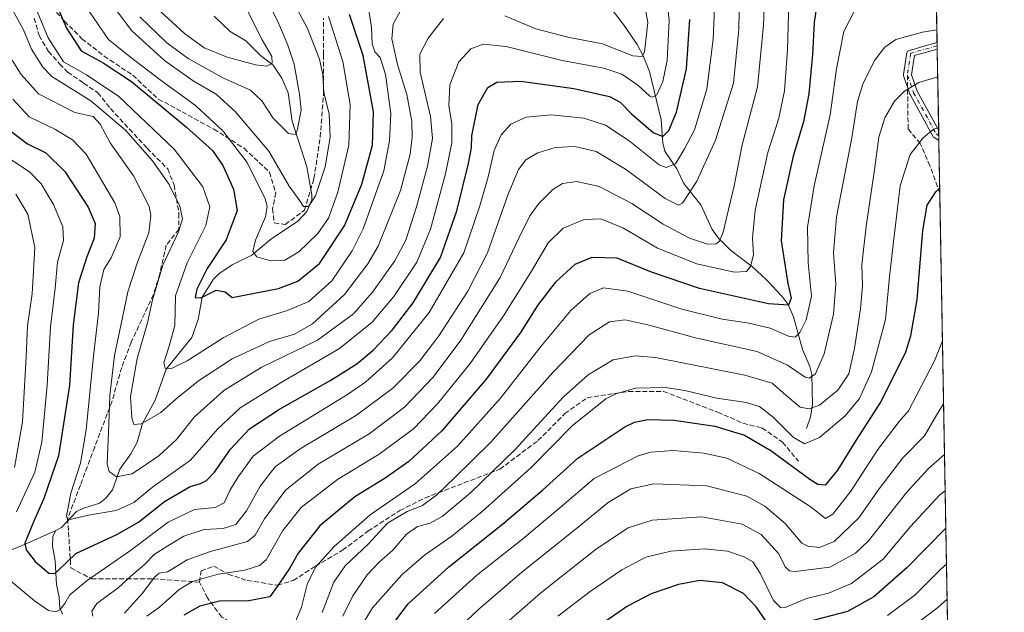
# Model space of a CAD drawing. Units: metres. Extents: x 620524 to 623961, y 4761880 to 4764255.
# Drawn here: x 623633 to 623961, y 4762988 to 4763185 of the extents above; entities that cross this region are included whole.
import ezdxf

# ---------------------------------------------------------------- set-up
doc = ezdxf.new("R2010")
doc.units = ezdxf.units.M
doc.header["$MEASUREMENT"] = 0
doc.linetypes.add('DGN Style 3', pattern=[2.307223458686699, 1.648016756204785, -0.6592067024819142])
doc.linetypes.add('DGN Style 4', pattern=[2.6384748266838614, 1.318413404963828, -0.6592067024819142, 0.001648016756204785, -0.6592067024819142])
for name, color, linetype, lineweight in [('Arbolado forestal CxS', 92, 'Continuous', 0), ('Camino Cxs', 7, 'Continuous', 0), ('Camino eje', 30, 'DGN Style 4', 13), ('Comarca CxS', 21, 'Continuous', 0), ('Comunidad Autónoma CxS', 142, 'Continuous', 0), ('Corriente natural lineal', 142, 'Continuous', 13), ('Curva de nivel maestra', 30, 'Continuous', 30), ('Curva de nivel normal', 30, 'Continuous', 0), ('Espacio natural protegido CxS', 121, 'Continuous', 0), ('Municipio CxS', 4, 'Continuous', 0), ('Provincia CxS', 1, 'Continuous', 0), ('Senda', 7, 'DGN Style 3', 0), ('Senda no paivmentada conexión', 7, 'DGN Style 3', 0)]:
    doc.layers.add(name, color=color, linetype=linetype, lineweight=lineweight)

# ---------------------------------------------------------------- blocks, each defined once
blk = doc.blocks.new('*U8')
at = {"layer": 'Arbolado forestal CxS', "color": 92, "linetype": 'Continuous', "lineweight": 0}
blk.add_polyline3d([(623930.8311000001, 4763599.5405, 764.2896000000038), (623945.0986000003, 4762811.5747, 1071.758600000001), (623939.0307, 4762812.042099999, 1070.557100000005), (623919.9665000001, 4762812.373299999, 1067.113500000007), (623922.7472999999, 4762797.166300001, 1074.369200000001), (623921.6971000005, 4762783.168299999, 1080.056899999996), (623925.1319000004, 4762766.701099999, 1087.821100000001), (623905.0586000001, 4762750.4935, 1090.884099999996), (623878.4622999999, 4762744.985900001, 1087.195900000006), (623862.8249000004, 4762729.485099999, 1090.202699999994), (623839.5846999995, 4762712.592499999, 1092.255799999999), (623816.8004999999, 4762707.1457, 1087.780799999993), (623786.3743000003, 4762702.847300001, 1079.958499999993)], dxfattribs=at)

msp = doc.modelspace()

# ---------------------------------------------------------------- linework, layer by layer
at = {"layer": 'Arbolado forestal CxS', "color": 92, "linetype": 'Continuous', "lineweight": 0, "extrusion": (-0.007515992589776435, 0.4150942859555566, 0.9097473515336206), "elevation": 1973329.617789464, "flags": 128}
msp.add_lwpolyline([(-710067.5656674393, -4322121.247969485), (-710067.5656674393, -4321913.28593938)], dxfattribs=at)
at = {"layer": 'Arbolado forestal CxS', "color": 92, "linetype": 'Continuous', "lineweight": 0, "extrusion": (-0.005118663474214566, 0.2833492401235647, 0.9590031321146122), "elevation": 1347346.457722763, "flags": 128}
msp.add_lwpolyline([(-709868.7733598672, -4556084.286633403), (-709868.7733598672, -4556083.103128248)], dxfattribs=at)
at = {"layer": 'Arbolado forestal CxS', "color": 92, "linetype": 'Continuous', "lineweight": 0, "extrusion": (-0.005094244976051201, 0.2819726640477681, 0.9594089145916503), "elevation": 1340805.198584182, "flags": 128}
msp.add_lwpolyline([(-709876.3389206511, -4558011.232767039), (-709876.3389206511, -4558010.049866663)], dxfattribs=at)
at = {"layer": 'Arbolado forestal CxS', "color": 92, "linetype": 'Continuous', "lineweight": 0, "extrusion": (-0.005019669942229187, 0.2772231007918438, 0.9607924621379096), "elevation": 1318230.022351424, "flags": 128}
msp.add_lwpolyline([(-710068.7847696946, -4564560.279026042), (-710068.7847696944, -4564532.160437731)], dxfattribs=at)
at = {"layer": 'Arbolado forestal CxS', "color": 92, "linetype": 'Continuous', "lineweight": 0, "extrusion": (-0.004192934861478384, 0.2314162525909256, 0.9728457931933614), "elevation": 1100572.428114943, "flags": 128}
msp.add_lwpolyline([(-710123.9539156419, -4621833.642089651), (-710123.9539156419, -4621831.809329922)], dxfattribs=at)
at = {"layer": 'Arbolado forestal CxS', "color": 92, "linetype": 'Continuous', "lineweight": 0, "extrusion": (-0.004608120229269168, 0.2546688370504409, 0.9670173466196605), "elevation": 1211063.336806819, "flags": 128}
msp.add_lwpolyline([(-710009.8445642577, -4594135.020659457), (-710009.8445642577, -4594133.425907923)], dxfattribs=at)
at = {"layer": 'Arbolado forestal CxS', "color": 92, "linetype": 'Continuous', "lineweight": 0, "extrusion": (-0.004235524257893136, 0.2339268603177474, 0.9722449713709719), "elevation": 1112503.713735944, "flags": 128}
msp.add_lwpolyline([(-710065.0890711879, -4618981.854953139), (-710065.0890711879, -4618963.776196265)], dxfattribs=at)
at = {"layer": 'Arbolado forestal CxS', "color": 92, "linetype": 'Continuous', "lineweight": 0, "extrusion": (-0.005157681696793308, 0.2848466977533053, 0.9585592089686228), "elevation": 1354453.020661576, "flags": 128}
msp.add_lwpolyline([(-710068.3099667231, -4553893.204677614), (-710068.3099667231, -4553713.213838791)], dxfattribs=at)
at = {"layer": 'Camino Cxs', "color": 7, "linetype": 'Continuous', "lineweight": 0, "extrusion": (0.01669346766046082, -0.92179622550248, 0.3873151775839028), "elevation": -4379892.708798551, "flags": 128}
msp.add_lwpolyline([(710081.8333294957, 1841055.096609007), (710081.8333294957, 1841049.236079247)], dxfattribs=at)
at = {"layer": 'Camino Cxs', "color": 7, "linetype": 'Continuous', "lineweight": 0, "extrusion": (0.005385391936445663, -0.2974131889564815, 0.9547336762618293), "elevation": -1412354.252360488, "flags": 128}
msp.add_lwpolyline([(710071.0317401964, 4536291.053772188), (710071.0317401963, 4536287.570973716)], dxfattribs=at)
at = {"layer": 'Camino Cxs', "color": 7, "linetype": 'Continuous', "lineweight": 0}
msp.add_polyline3d([(623939.0027000001, 4763148.238700001, 951.7823999999965), (623939.0629000004, 4763144.914100001, 950.7464000000037), (623937.5433, 4763145.8455, 951.4137999999948), (623937.3618999999, 4763145.979699999, 951.7433000000019), (623937.2065000003, 4763146.1435, 952.0950000000012), (623937.0815000003, 4763146.331499999, 952.3945999999996), (623929.5263, 4763160.1831, 961.5868000000047), (623929.4445000002, 4763160.364700001, 961.5396000000038), (623927.3444999997, 4763166.2445, 953.8225999999995), (623927.2889, 4763166.454100001, 953.5219000000071), (623927.2686999999, 4763166.6699, 953.1784000000043), (623927.2849000003, 4763166.886299999, 952.792300000001), (623928.4486999996, 4763174.194300001, 949.2360999999946), (623928.4505000003, 4763174.2049, 949.2363000000041), (623928.5109000001, 4763174.4343, 949.2070999999996), (623928.6067000005, 4763174.639900001, 949.1189000000013), (623933.6843999998, 4763176.210700001, 947.0559000000068), (623938.4725000003, 4763177.52, 956.9820999999939), (623938.5136000002, 4763175.250499999, 951.5792999999976), (623930.9188999999, 4763173.173800001, 944.4217999999966), (623929.9049000005, 4763166.8057, 954.2885999999999), (623931.8574999999, 4763161.3387, 963.1330000000017)], close=True, dxfattribs=at)
for points in [[(623939.0629000004, 4763144.914100001, 950.7464000000037), (623937.5433, 4763145.8455, 951.4137999999948), (623937.3618999999, 4763145.979699999, 951.7433000000019), (623937.2065000003, 4763146.1435, 952.0950000000012), (623937.0815000003, 4763146.331499999, 952.3945999999996), (623929.5263, 4763160.1831, 961.5868000000047), (623929.4445000002, 4763160.364700001, 961.5396000000038), (623927.3444999997, 4763166.2445, 953.8225999999995), (623927.2889, 4763166.454100001, 953.5219000000071), (623927.2686999999, 4763166.6699, 953.1784000000043), (623927.2849000003, 4763166.886299999, 952.792300000001), (623928.4486999996, 4763174.194300001, 949.2360999999946), (623928.4505000003, 4763174.2049, 949.2363000000041), (623928.5109000001, 4763174.4343, 949.2070999999996), (623928.6067000005, 4763174.639900001, 949.1189000000013), (623933.6843999998, 4763176.210700001, 947.0559000000068), (623938.4725000003, 4763177.519900001, 956.9821999999986)], [(623938.5136000002, 4763175.250399999, 951.5791000000027), (623930.9188999999, 4763173.173800001, 944.4217999999966), (623929.9049000005, 4763166.8057, 954.2885999999999), (623931.8574999999, 4763161.3387, 963.1330000000017), (623939.0027000001, 4763148.238700001, 951.7823999999965)]]:
    msp.add_polyline3d(points, dxfattribs=at)
at = {"layer": 'Camino eje', "color": 30, "linetype": 'DGN Style 4', "lineweight": 13, "extrusion": (0.1047192343336502, 0.6575770444963849, 0.7460739323364499), "elevation": 3198197.854477101, "flags": 128}
msp.add_lwpolyline([(132931.3214344992, -3582035.093556611), (132931.3214344993, -3582025.174851318)], dxfattribs=at)
at = {"layer": 'Camino eje', "color": 30, "linetype": 'DGN Style 4', "lineweight": 13, "extrusion": (-0.6041091654023529, -0.1651877160065292, 0.7795929288785391), "elevation": -1163001.223557089, "flags": 128}
msp.add_lwpolyline([(-4429939.388665591, 1449211.71577662), (-4429939.388665592, 1449200.06583812)], dxfattribs=at)
at = {"layer": 'Camino eje', "color": 30, "linetype": 'DGN Style 4', "lineweight": 13}
msp.add_polyline3d([(623928.5686999997, 4763166.681700001, 953.609899999996), (623930.6675000006, 4763160.805500001, 962.3387999999978), (623938.2226999998, 4763146.9539, 951.2676999999967), (623939.0350000003, 4763146.456, 950.7072999999947)], dxfattribs=at)
at = {"layer": 'Comarca CxS', "color": 21, "linetype": 'Continuous', "lineweight": 0, "flags": 128}
msp.add_lwpolyline([(623918.9700009477, 4764254.609982325), (623960.8600009473, 4761941.099982349)], dxfattribs=at)
at = {"layer": 'Comunidad Autónoma CxS', "color": 142, "linetype": 'Continuous', "lineweight": 0, "flags": 128}
msp.add_lwpolyline([(623512.8649213093, 4761933.106430006), (620564.5600009211, 4761880.499982349), (620523.8200009227, 4764194.019982326), (620585.7470918898, 4764195.125135983), (623218.9381491016, 4764242.11718233), (623918.9700009477, 4764254.609982325), (623960.8600009473, 4761941.099982349), (623918.2230988817, 4761940.339214376)], close=True, dxfattribs=at)
at = {"layer": 'Corriente natural lineal', "color": 142, "linetype": 'Continuous', "lineweight": 13}
for points in [[(623895, 4763049, 941.7930000000052), (623896.3090000004, 4763052.860900001, 939.811400000006), (623896.9880999997, 4763056.9373, 937.7896000000038), (623896.7984999996, 4763066.906300001, 933.7819000000019), (623896.0893999999, 4763069.5595, 932.9361000000064), (623893.6956000002, 4763075.286599999, 930.7620000000024), (623890.7026000004, 4763086.2116, 926.0016000000032), (623888.8191999998, 4763090.262599999, 924.5145000000049), (623886.9216, 4763092.975500001, 923.3610999999946), (623881.7216999996, 4763098.371300001, 921.095300000001), (623876.9458, 4763102.8553, 918.5387000000047), (623869.6441000003, 4763108.3643, 915.5176000000066), (623865.7089999998, 4763112.3347, 913.5013000000035), (623863.5263, 4763115.205700001, 912.2780000000058), (623859.8147, 4763123.4498, 909.6290000000008), (623854.1430000003, 4763130.530400001, 905.9732999999978), (623851.7816000005, 4763135.438100001, 903.5310000000027), (623847.7789000003, 4763141.3226, 901.2602999999945), (623847.1525999998, 4763144.063200001, 900.303899999999), (623846.5661000004, 4763151.8203, 897.2534000000015), (623842.6656999999, 4763167.861600001, 891.1043999999965), (623840.6430000003, 4763172.852299999, 889.9079999999959), (623838.54, 4763176.810000001, 888.1668999999965), (623834.0336999996, 4763183.546399999, 885.1503999999987), (623826.8656000001, 4763192.956800001, 880.5001999999951)], [(623645, 4763015, 896.7050000000017), (623646.8472999996, 4763016.035499999, 895.9401999999973), (623651.8882999998, 4763021.3123, 894.4612999999954), (623653.9632000001, 4763022.3772, 893.7342000000064), (623659.5263999999, 4763024.116000001, 892.1330000000017), (623661.6191999996, 4763025.7468, 891.4118000000017), (623663.8569999998, 4763028.487500001, 890.5586999999941), (623666.2529999996, 4763035.4012, 888.8010999999971), (623669.9742000002, 4763040.4759, 887.3791999999958), (623672.0340999998, 4763044.4551, 886.127099999998), (623673.7959000003, 4763050.6699, 884.8794000000053), (623678.0504000002, 4763058.4505, 882.367499999993), (623681.7104000002, 4763068.705800001, 880.1475000000064), (623690.3071, 4763079.288899999, 876.971399999995), (623692.3871999999, 4763085.262, 875.5571000000054), (623693.7341, 4763092.723300001, 874.8307999999961), (623697.4670000002, 4763098.7169, 874.2985999999946), (623699.2714999998, 4763100.501599999, 874.0598000000028), (623703.7105, 4763103.4725, 872.499800000005), (623710.1880000001, 4763106.660599999, 870.6533999999956), (623716.5115999999, 4763111.9561, 868.9486999999936), (623725.6085000001, 4763117.982799999, 865.9762000000047), (623728.5746999999, 4763121.195400001, 865.3825000000071), (623730.2231000002, 4763125.1088, 864.6042000000016), (623730.2742999997, 4763126.808300001, 864.1977999999945), (623728.6105000004, 4763136.1228, 862.1135999999971), (623723.6468000002, 4763151.2696, 858.9424), (623722.3929000003, 4763160.765799999, 857.3248000000023), (623720.2755000005, 4763165.6505, 856.5696000000027), (623717.3524000002, 4763169.942700001, 855.2036999999982), (623713.1440000003, 4763173.2053, 853.9060000000027), (623708.2078999998, 4763178.0634, 852.493100000007), (623703.0425000006, 4763181.171800001, 851.6347999999998), (623697.7115000002, 4763186.329399999, 849.5696000000027)], [(623597.5772000002, 4762979.784600001, 917.6321999999927), (623605.0290999999, 4762988.971999999, 913.5467999999966), (623619.7401000002, 4763003.486400001, 906.4897000000057), (623625.7029999997, 4763006.911599999, 903.7687000000006), (623633.5571999997, 4763009.9309, 901.0485000000045), (623645, 4763015, 896.7050000000017)], [(623647.3307999996, 4762987.086200001, 903.7976999999955), (623646.2669000002, 4762989.018999999, 903.2560999999987), (623646.0710000005, 4762992.8057, 902.1860000000015), (623645.1804000001, 4762997.050100001, 900.5354999999981), (623644.7340000002, 4763004.8715, 897.9198999999935), (623643.7983999997, 4763009.807399999, 897.1536000000051), (623643.9960000003, 4763013.0943, 896.938500000004), (623645, 4763015, 896.7050000000017)]]:
    msp.add_polyline3d(points, dxfattribs=at)
at = {"layer": 'Curva de nivel maestra', "color": 30, "linetype": 'Continuous', "lineweight": 30, "flags": 128}
for points, elevation in [([(623643.6299999999, 4763193.790100001), (623648.54, 4763182.2501), (623653.3899999997, 4763174.780099999), (623660.7199999997, 4763170.7401), (623670.2000000002, 4763164.550100001), (623688.5300000003, 4763149.360099999), (623697.1699999999, 4763141.5101), (623700.5999999996, 4763136.600099999), (623704.1900000004, 4763128.6801), (623705.3099999996, 4763121.590100001), (623701.6699999999, 4763111.8301), (623695.3099999996, 4763102.2601), (623691.9500000002, 4763095.360099999), (623691.3600000005, 4763092.640100001), (623693.2100000001, 4763092.4801), (623698.3700000001, 4763095.0701), (623701.3399999999, 4763094.5001), (623703.7199999997, 4763092.620100001), (623719.0700000003, 4763095.5801), (623725.5199999996, 4763097.9901), (623732.7300000006, 4763103.970100001), (623741.0499999998, 4763116.460100001), (623746.8499999996, 4763130.3101), (623750.4600000001, 4763143.3201), (623750.7599999999, 4763154.380100001), (623747.3300000001, 4763173.220100001), (623742.7300000006, 4763186.9001)], 875), ([(623898.7699999996, 4763192.5001), (623897.5499999998, 4763184.140100001), (623897.0199999996, 4763173.5601), (623895.7400000002, 4763160.390100001), (623893.9500000002, 4763151.0701), (623890.5099999999, 4763139.6801), (623887.2800000003, 4763125.140100001), (623886.5199999996, 4763111.4901), (623888.8099999997, 4763097.210100001), (623889.8300000001, 4763092.340100001), (623888.9699999997, 4763090.0101), (623882.3399999999, 4763090.460100001), (623859.3200000003, 4763095.550100001), (623843.4000000004, 4763101.050100001), (623831.9500000002, 4763105.700099999), (623823.4600000001, 4763105.940099999), (623817.8499999996, 4763103.620100001), (623811.3200000003, 4763097.540100001), (623805.4299999997, 4763089.920100001), (623799.6699999999, 4763080.940099999), (623788.3300000001, 4763065.440099999), (623773.5199999996, 4763048.190099999), (623762.5599999996, 4763038.020099999), (623754.5999999996, 4763032.4101), (623744.5800000001, 4763026.210100001), (623732.8799999999, 4763016.5801), (623725.7199999997, 4763007.4801), (623722.7699999996, 4763002.3301), (623719.4699999997, 4762997.470100001), (623716.2800000003, 4762992.880100001), (623709.29, 4762991.5701), (623699.4900000002, 4762991.450099999), (623692.9699999997, 4762989.8101), (623687.6299999999, 4762986.7601)], 925), ([(623630.0199999996, 4763148.0001), (623635.5099999999, 4763143.720100001), (623641.5899999999, 4763140.790100001), (623647.9400000004, 4763134.610099999), (623655.7100000001, 4763122.720100001), (623658.0999999996, 4763117.2601), (623657.7400000002, 4763112.3301), (623655.2800000003, 4763106.140100001), (623652.5599999996, 4763097.470100001), (623650.75, 4763083.470100001), (623649.4600000001, 4763063.3301), (623645.8600000005, 4763039.880100001), (623640.9100000003, 4763025.6601), (623637.6299999999, 4763018.1501), (623634.5899999999, 4763010.8101), (623635.0999999996, 4763008.590100001), (623638.0599999996, 4763004.720100001), (623642.6600000003, 4763000.790100001), (623644.6699999999, 4763000.640100001), (623645.6100000005, 4763001.530099999), (623651.5999999996, 4763007.370100001), (623665.2400000002, 4763013.6801), (623672.4500000002, 4763017.8201), (623681.1699999999, 4763024.6801), (623689.75, 4763029.600099999), (623693.1200000001, 4763030.6801), (623695.1299999999, 4763031.640100001), (623697.8099999996, 4763034.460100001), (623703.1799999997, 4763042.030099999), (623709.4800000006, 4763048.8301), (623719.4600000001, 4763055.4101), (623736.5199999996, 4763065.040100001), (623745.2199999997, 4763070.460100001), (623750.7000000002, 4763075.0001), (623757.0099999999, 4763081.690099999), (623763.9900000002, 4763090.790100001), (623773.1200000001, 4763105.920100001), (623778.5700000003, 4763121.420100001), (623782.4199999999, 4763137.2601), (623783.3700000001, 4763142.420100001), (623783.5300000003, 4763146.470100001), (623785.6500000004, 4763156.9001), (623788.8499999996, 4763162.5101), (623791.7999999998, 4763164.300100001), (623799.7999999998, 4763164.600099999), (623817.4600000001, 4763162.1501), (623829.4000000004, 4763159.4901), (623832.9199999999, 4763157.6501), (623836.6399999997, 4763153.710100001), (623843.8600000005, 4763147.600099999), (623847.1299999999, 4763146.2501), (623849.1600000003, 4763148.220100001), (623851.6600000003, 4763154.350099999), (623855.0300000003, 4763168.800100001), (623856.0800000001, 4763185.190099999)], 900), ([(623755.2199999997, 4762981.190099999), (623762.3600000005, 4762990.590100001), (623775.8200000003, 4763002.920100001), (623793.7800000003, 4763017.130100001), (623807.0199999996, 4763028.4301), (623818.8499999996, 4763039.130100001), (623834.4600000001, 4763049.470100001), (623837.7100000001, 4763051.110099999), (623842.1299999999, 4763052.0101), (623850.7800000003, 4763051.690099999), (623858.4000000004, 4763050.630100001), (623864.5, 4763049.7301), (623874.3499999996, 4763046.800100001), (623883.0999999996, 4763041.6501), (623896.1299999999, 4763032.0701), (623898.7300000006, 4763030.380100001), (623901.3799999999, 4763030.1601), (623905.4600000001, 4763035.0701), (623911.5300000003, 4763045.0101), (623919.7699999996, 4763057.690099999), (623928.0199999996, 4763074.540100001), (623929.75, 4763079.880100001), (623931.8200000003, 4763091.9801), (623933.6799999997, 4763114.860099999), (623935.2199999997, 4763123.380100001), (623938.0800000001, 4763127.800100001), (623939.3510999996, 4763128.9988)], 950), ([(623941.4003, 4763015.824300001), (623928.4800000006, 4763002.700099999), (623917.4299999997, 4762992.860099999), (623908.6600000003, 4762988.040100001), (623895.0199999996, 4762984.420100001)], 975), ([(623881.6299999999, 4762984.620100001), (623878.2599999999, 4762989.620100001), (623874.0300000003, 4762993.9901), (623867.0499999998, 4762997.550100001), (623859.4600000001, 4762998.370100001), (623852.3499999996, 4762997.040100001), (623843.2000000002, 4762993.870100001), (623835.3700000001, 4762989.800100001), (623825.2199999997, 4762982.850099999)], 975)]:
    msp.add_lwpolyline(points, dxfattribs=dict(at, elevation=elevation))
at = {"layer": 'Curva de nivel normal', "color": 30, "linetype": 'Continuous', "lineweight": 0, "flags": 128}
for points, elevation in [([(623628.4699999997, 4762999.439999999), (623637.8200000003, 4762991.619999999), (623642.5199999996, 4762988.350000001), (623644.9299999997, 4762987.9), (623646.4199999999, 4762988.689999999), (623647.9100000003, 4762990.65), (623649.6100000005, 4762993.58), (623655.3899999997, 4762998.34), (623669.8399999999, 4763008.289999999), (623682.3899999997, 4763017.720000001), (623691.1200000001, 4763021.970000001), (623698.0700000003, 4763022.65), (623701.0700000003, 4763024.26), (623702.9600000001, 4763028.279999999), (623705.7300000006, 4763032.91), (623710.7000000002, 4763039.699999999), (623719.4400000004, 4763046.439999999), (623742.1299999999, 4763060.26), (623748.2400000002, 4763064.560000001), (623757.1299999999, 4763072.51), (623769.3300000001, 4763087.59), (623780.8200000003, 4763107.439999999), (623786.2199999997, 4763123.140000001), (623789, 4763132.800000001), (623790.9600000001, 4763141.550000001), (623793.2699999996, 4763146.789999999), (623796.5300000003, 4763150.279999999), (623801.6500000004, 4763152.609999999), (623809.9500000002, 4763153.449999999), (623820.8399999999, 4763152.369999999), (623828.04, 4763150.039999999), (623835.9000000004, 4763144.76), (623845.9000000004, 4763136.74), (623848.29, 4763135.850000001), (623851.3899999997, 4763137.140000001), (623854.3499999996, 4763142.140000001), (623857.6299999999, 4763148.470000001), (623861.8300000001, 4763161.939999999), (623863.8399999999, 4763178.619999999), (623864.9800000006, 4763204.77)], 905), ([(623667.7800000003, 4762987.439999999), (623673.7800000003, 4762994.15), (623677.9000000004, 4762999.58), (623679.3499999996, 4763000.83), (623682.1299999999, 4763001.210000001), (623688.7100000001, 4763005.230000001), (623696.4400000004, 4763008.01), (623708.79, 4763011.359999999), (623711.3099999996, 4763013.41), (623714.4800000006, 4763018.880000001), (623721.4400000004, 4763028.449999999), (623732.3600000005, 4763037.109999999), (623749.3600000005, 4763047.220000001), (623761.1299999999, 4763056.08), (623770.6399999997, 4763066.02), (623779.8499999996, 4763078.369999999), (623792.9800000006, 4763099.27), (623799.1299999999, 4763112.33), (623802.7999999998, 4763119.76), (623805.7999999998, 4763123.92), (623810.4800000006, 4763128.619999999), (623813.7000000002, 4763130.539999999), (623818.54, 4763131.210000001), (623825.9699999997, 4763129.57), (623836.8399999999, 4763123.859999999), (623847.2199999997, 4763116.970000001), (623856.0199999996, 4763112.32), (623862.04, 4763110.359999999), (623864.8399999999, 4763110.460000001), (623865.9699999997, 4763111.390000001), (623867.2400000002, 4763114.310000001), (623869.0199999996, 4763121.9), (623870.9400000004, 4763129.800000001), (623873.5999999996, 4763143.470000001), (623878.6600000003, 4763162.76), (623880.6699999999, 4763183.27), (623881.3200000003, 4763200.66)], 915), ([(623630.6399999997, 4763158.66), (623636.0899999999, 4763152.77), (623644.6500000004, 4763148.66), (623650.5599999996, 4763145.140000001), (623655.0899999999, 4763140.359999999), (623664.5899999999, 4763124.16), (623666.2400000002, 4763119.539999999), (623666.4199999999, 4763112.83), (623663.4100000003, 4763105.779999999), (623660.9600000001, 4763101.880000001), (623659.6399999997, 4763096.140000001), (623659.1299999999, 4763087.529999999), (623657.3799999999, 4763072.060000001), (623655.0999999996, 4763048.539999999), (623653.1799999997, 4763037.380000001), (623649.9199999999, 4763027.449999999), (623649.0599999996, 4763022.65), (623648.5199999996, 4763019.880000001), (623648.8700000001, 4763018.789999999), (623649.6900000004, 4763018.699999999), (623655.79, 4763020.140000001), (623665.0499999998, 4763021.66), (623670.9500000002, 4763024.34), (623677.1299999999, 4763029.460000001), (623689.7999999998, 4763038.449999999), (623698.7999999998, 4763048.720000001), (623706.2999999998, 4763055.850000001), (623719.9600000001, 4763064.34), (623739.4400000004, 4763075.640000001), (623750.2999999998, 4763084.369999999), (623757.5599999996, 4763092.9), (623765.1500000004, 4763104.390000001), (623769.7100000001, 4763115.34), (623774.75, 4763133.800000001), (623776.8399999999, 4763144.100000001), (623776.8499999996, 4763150.460000001), (623775.8099999996, 4763156.560000001), (623776.2199999997, 4763163.4), (623779.2199999997, 4763171.08), (623783.1299999999, 4763175.390000001), (623787.25, 4763176.99), (623794.9600000001, 4763176.16), (623813.5899999999, 4763171.58), (623827.4600000001, 4763168.92), (623833.4600000001, 4763166.980000001), (623838.7999999998, 4763163.26), (623842.7999999998, 4763159.699999999), (623843.7000000002, 4763159.32), (623845.1500000004, 4763160.130000001), (623847.0999999996, 4763164.52), (623848.5199999996, 4763171.51), (623849.2000000002, 4763184.880000001), (623847.75, 4763198.380000001)], 895), ([(623657.29, 4762986.51), (623656.9199999999, 4762988.140000001), (623658.6299999999, 4762990.730000001), (623665.6900000004, 4762995.869999999), (623669.7699999996, 4762999.550000001), (623674.4600000001, 4763003.619999999), (623677.6600000003, 4763007.01), (623682.2599999999, 4763009.850000001), (623687.5599999996, 4763013.09), (623694.4000000004, 4763015.369999999), (623700.7000000002, 4763015.699999999), (623704.9600000001, 4763017.029999999), (623708.4299999997, 4763021.5), (623713.0099999999, 4763029.810000001), (623718, 4763036.17), (623726.3600000005, 4763042.230000001), (623745.1399999997, 4763053.4), (623757.2300000006, 4763062.41), (623766.1799999997, 4763071.550000001), (623772.54, 4763079.84), (623782.2000000002, 4763094.65), (623788.7000000002, 4763107.470000001), (623795.5800000001, 4763127), (623799.0499999998, 4763135.279999999), (623801.5199999996, 4763138.4), (623805.4800000006, 4763140.789999999), (623811.25, 4763142.529999999), (623817.8600000005, 4763142.92), (623824.9100000003, 4763141.25), (623834.6399999997, 4763135.310000001), (623847.9500000002, 4763125.57), (623852.3799999999, 4763123.369999999), (623853.7100000001, 4763123.99), (623858.4199999999, 4763131.350000001), (623864.6200000001, 4763145), (623870.7199999997, 4763164.02), (623872.4100000003, 4763181.970000001), (623872.7400000002, 4763198.800000001)], 910), ([(623672.9299999997, 4763186.109999999), (623681.9000000004, 4763177.430000001), (623689.0300000003, 4763172.140000001), (623700.5300000003, 4763165.779999999), (623709.8399999999, 4763161.66), (623713.5999999996, 4763158.119999999), (623717.3700000001, 4763152.33), (623722.4900000002, 4763147.27), (623724.6399999997, 4763146.9), (623725.3600000005, 4763148.08), (623726.6699999999, 4763155.100000001), (623726.0999999996, 4763160.350000001), (623724.3700000001, 4763170.359999999), (623722.2300000006, 4763176.58), (623719.2000000002, 4763183.699999999), (623712.5999999996, 4763197.42)], 860), ([(623794.5199999996, 4763186.380000001), (623804.8399999999, 4763182.07), (623815.4600000001, 4763179.34), (623827.0599999996, 4763177.119999999), (623837.1600000003, 4763173.050000001), (623840.2300000006, 4763172.850000001), (623841.04, 4763174.300000001), (623842.1799999997, 4763184.199999999), (623840.0800000001, 4763195.09)], 890), ([(623628.6299999999, 4763191.91), (623634.1799999997, 4763181.75), (623636.9000000004, 4763175.300000001), (623640.5999999996, 4763169.310000001), (623643.6600000003, 4763166.180000001), (623656.6299999999, 4763158.100000001), (623668.1100000005, 4763148.32), (623677.2000000002, 4763138.060000001), (623682.6799999997, 4763130.24), (623686.2800000003, 4763123), (623687.1699999999, 4763118.84), (623685.8300000001, 4763114.5), (623680.6200000001, 4763103.359999999), (623677.1900000004, 4763091.800000001), (623675.54, 4763084.189999999), (623672.0199999996, 4763072.32), (623669.8799999999, 4763059.67), (623670.2300000006, 4763052.539999999), (623670.9900000002, 4763050.34), (623673.4000000004, 4763050.470000001), (623679.9500000002, 4763054.32), (623685.04, 4763058.810000001), (623692.5, 4763064.810000001), (623703.7000000002, 4763072.199999999), (623716.1600000003, 4763077.970000001), (623724.4600000001, 4763080.390000001), (623730.4699999997, 4763083.77), (623741.1500000004, 4763093.609999999), (623748.9000000004, 4763103.859999999), (623752.3099999996, 4763109.710000001), (623759.7800000003, 4763128.279999999), (623762.9199999999, 4763140.300000001), (623763.6100000005, 4763145.939999999), (623763.5199999996, 4763151.199999999), (623761.8700000001, 4763160.25), (623758.8099999996, 4763170.15), (623756.9100000003, 4763178.75), (623757.3399999999, 4763183.59), (623759.8700000001, 4763188.24)], 885), ([(623637.7800000003, 4763190.24), (623642.4299999997, 4763179.100000001), (623647.5099999999, 4763171.050000001), (623655.1200000001, 4763166.76), (623665.8899999997, 4763159.529999999), (623684.3600000005, 4763142.029999999), (623693.8700000001, 4763129.439999999), (623696.2000000002, 4763122.800000001), (623694.9400000004, 4763116.619999999), (623688.7000000002, 4763104.180000001), (623684.79, 4763093.100000001), (623684.6399999997, 4763083.26), (623682.7100000001, 4763076.369999999), (623680.9800000006, 4763070.84), (623681.3600000005, 4763069.060000001), (623683.4299999997, 4763068.9), (623688.6600000003, 4763071.529999999), (623700.7199999997, 4763079.130000001), (623712.54, 4763085.4), (623722.1500000004, 4763088.220000001), (623729.2400000002, 4763091.300000001), (623736.8799999999, 4763098.199999999), (623743.6399999997, 4763108.09), (623747.3600000005, 4763115.470000001), (623754.1699999999, 4763134.75), (623756.1100000005, 4763144.800000001), (623756.4900000002, 4763153.84), (623754.7800000003, 4763166.83), (623752.9400000004, 4763172.550000001), (623751.1799999997, 4763174.369999999), (623750.3300000001, 4763177.100000001), (623750.1200000001, 4763182.470000001), (623749.2599999999, 4763188.140000001)], 880), ([(623652.7400000002, 4763192.800000001), (623662.4600000001, 4763178.550000001), (623669.7999999998, 4763172.630000001), (623679.6600000003, 4763165.07), (623691.4699999997, 4763156.58), (623700.5300000003, 4763148.140000001), (623708.6900000004, 4763137.609999999), (623714.7000000002, 4763125.41), (623715.4000000004, 4763123.050000001), (623714.7800000003, 4763119.5), (623711.5099999999, 4763111.730000001), (623710.54, 4763107.890000001), (623711.9199999999, 4763106.140000001), (623716.5199999996, 4763104.779999999), (623721.1799999997, 4763105), (623725.8399999999, 4763107.800000001), (623732.2599999999, 4763113.880000001), (623735.7800000003, 4763119.039999999), (623738.8799999999, 4763127.730000001), (623742.5999999996, 4763143.369999999), (623743, 4763156.82), (623740.5700000003, 4763171.210000001), (623735.7400000002, 4763186.220000001)], 870), ([(623661.9800000006, 4763192.65), (623670.1699999999, 4763181.51), (623681.2000000002, 4763171.539999999), (623690.75, 4763164.75), (623698.3200000003, 4763160.350000001), (623704.7199999997, 4763154.49), (623715.9100000003, 4763141.279999999), (623722.6200000001, 4763129.680000001), (623726.2300000006, 4763124.779999999), (623727.4800000006, 4763122.869999999), (623729.0999999996, 4763122.869999999), (623731.4500000002, 4763126.5), (623734.7100000001, 4763136.09), (623736.3200000003, 4763145.970000001), (623735.9500000002, 4763153.710000001), (623734.2100000001, 4763160.880000001), (623733.8499999996, 4763166.800000001), (623732.7699999996, 4763171.939999999), (623728.79, 4763182.140000001), (623723.6900000004, 4763191.800000001)], 865), ([(623675.3200000003, 4762986.480000001), (623679.4900000002, 4762989.480000001), (623686.0199999996, 4762995.34), (623690.4500000002, 4762997.99), (623699, 4763000.430000001), (623707.9500000002, 4763001.83), (623712.8099999996, 4763003.369999999), (623714.9600000001, 4763005.230000001), (623720.6200000001, 4763015.02), (623726.6600000003, 4763022.689999999), (623738.7599999999, 4763031.980000001), (623752.7000000002, 4763040.390000001), (623764.1299999999, 4763048.890000001), (623772.1299999999, 4763057.140000001), (623782.9900000002, 4763070.66), (623794.0800000001, 4763086.460000001), (623803.3600000005, 4763101.34), (623808.9699999997, 4763110.850000001), (623813.8899999997, 4763115.66), (623820.9600000001, 4763118.52), (623826.4299999997, 4763118.77), (623834.0499999998, 4763115.74), (623845.3300000001, 4763109.07), (623858.4600000001, 4763103.810000001), (623870.8600000005, 4763100.980000001), (623874.9800000006, 4763101.210000001), (623876.3799999999, 4763102.91), (623877.2800000003, 4763106.800000001), (623877, 4763112.470000001), (623877.8700000001, 4763121.67), (623882.0599999997, 4763140.939999999), (623885.7199999997, 4763152.34), (623887.6799999997, 4763161.470000001), (623888.6399999997, 4763175.08), (623889.0800000001, 4763190.800000001)], 920), ([(623679.7400000002, 4763187.930000001), (623687.7800000003, 4763180.5), (623694.3799999999, 4763175.76), (623701.9800000006, 4763172.66), (623711.4600000001, 4763170.119999999), (623715.1900000004, 4763169.65), (623717.0499999998, 4763170.65), (623716.8700000001, 4763172.82), (623713.7199999997, 4763178.390000001), (623706.9600000001, 4763191.91)], 855), ([(623724.8600000005, 4762984.859999999), (623726.79, 4762989.460000001), (623728.8200000003, 4762997.5), (623731.5899999999, 4763002.890000001), (623737.5499999998, 4763009.529999999), (623749.6500000004, 4763020.199999999), (623764.7000000002, 4763030.619999999), (623778.7599999999, 4763043.130000001), (623793.04, 4763059.119999999), (623806.4600000001, 4763076.310000001), (623816.4600000001, 4763088.230000001), (623822.7999999998, 4763093.880000001), (623827.3799999999, 4763095.869999999), (623835.4600000001, 4763094.65), (623853.4800000006, 4763088.710000001), (623866.8600000005, 4763085.4), (623875.2300000006, 4763084.17), (623882.9199999999, 4763082.34), (623888.9600000001, 4763079.77), (623891.1799999997, 4763079.380000001), (623892.79, 4763080.92), (623894.8700000001, 4763085.140000001), (623896.6299999999, 4763093.060000001), (623895.5199999996, 4763104.16), (623895.3600000005, 4763116.060000001), (623897.5099999999, 4763129.800000001), (623902.8300000001, 4763153.470000001), (623904.9900000002, 4763168.800000001), (623907.3799999999, 4763181.140000001), (623910.9900000002, 4763188.08)], 930), ([(623630.4699999997, 4763171.66), (623633.4000000004, 4763166.880000001), (623639.1799999997, 4763160.449999999), (623651.2800000003, 4763154.26), (623657.4100000003, 4763152.83), (623659.6900000004, 4763150.359999999), (623663.0899999999, 4763144.09), (623670.7999999998, 4763133.15), (623676.0499999998, 4763122.859999999), (623676.5800000001, 4763119.91), (623675.8799999999, 4763114.140000001), (623672.1399999997, 4763104.359999999), (623668.9000000004, 4763094.439999999), (623667.2199999997, 4763085.9), (623664.5199999996, 4763073.279999999), (623663, 4763059.960000001), (623662.5800000001, 4763050.350000001), (623662.0199999996, 4763037.119999999), (623662.6900000004, 4763034.630000001), (623665.1299999999, 4763032.869999999), (623670.4000000004, 4763033.9), (623679.2699999996, 4763039.880000001), (623685.1500000004, 4763045.33), (623691.0800000001, 4763052.779999999), (623700.9500000002, 4763061.57), (623713.2999999998, 4763069.33), (623732.1399999997, 4763078.430000001), (623744.0499999998, 4763087.119999999), (623750.4800000006, 4763094.359999999), (623757.9000000004, 4763104.83), (623761.5099999999, 4763111.74), (623765.1399999997, 4763122.76), (623768.7199999997, 4763136.350000001), (623770.4199999999, 4763145.550000001), (623769.7999999998, 4763152.880000001), (623766.2599999999, 4763167.600000001), (623766.1500000004, 4763173.600000001), (623768.9600000001, 4763178.92), (623774.0599999996, 4763185.550000001)], 890), ([(623733.7000000002, 4762987.710000001), (623737.5899999999, 4762997.77), (623741.3600000005, 4763003.279999999), (623748.9600000001, 4763010.41), (623755.4100000003, 4763017.41), (623761.9299999997, 4763021.279999999), (623767.0999999996, 4763023.310000001), (623771.8600000005, 4763026.83), (623777.9000000004, 4763032.65), (623789.7999999998, 4763044.41), (623810.4600000001, 4763067.67), (623822.5700000003, 4763080.119999999), (623829.3799999999, 4763084.5), (623834.5599999996, 4763085.140000001), (623842.6299999999, 4763083.34), (623858.4800000006, 4763079.029999999), (623878.5, 4763074.58), (623888.7000000002, 4763070.109999999), (623894.5800000001, 4763066.029999999), (623895.9100000003, 4763065.77), (623897.9500000002, 4763067.130000001), (623900.8499999996, 4763073.82), (623903.9500000002, 4763087.039999999), (623904.7199999997, 4763097.08), (623903.9400000004, 4763107.460000001), (623905.0199999996, 4763119.470000001), (623910.0300000003, 4763145.800000001), (623911.9699999997, 4763157.850000001), (623913.7199999997, 4763163.67), (623917.6799999997, 4763171.480000001), (623921.0700000003, 4763175.960000001), (623924.6799999997, 4763178.49), (623933.5899999999, 4763180.99), (623938.3952000003, 4763181.7895)], 935), ([(623740.5199999996, 4762986.51), (623743.9000000004, 4762993.289999999), (623748.6799999997, 4763000.220000001), (623752.6500000004, 4763004.480000001), (623757.1699999999, 4763008.430000001), (623761.7599999999, 4763013.720000001), (623765.4400000004, 4763016.32), (623769.6299999999, 4763017.439999999), (623773.6200000001, 4763019.640000001), (623783.0199999996, 4763027.5), (623797.8300000001, 4763041.890000001), (623814.0099999999, 4763059.5), (623822.2800000003, 4763066.810000001), (623830.6399999997, 4763071.810000001), (623838, 4763073.220000001), (623844.7400000002, 4763072.609999999), (623874.4699999997, 4763066.76), (623883.5700000003, 4763064.07), (623888.0800000001, 4763060.07), (623892.8399999999, 4763056.08), (623895.8600000005, 4763055.5), (623899.2800000003, 4763056.74), (623905.4500000002, 4763061.730000001), (623909.0599999997, 4763067.15), (623910.9800000006, 4763075.65), (623912.9500000002, 4763088.77), (623913.5800000001, 4763096.470000001), (623913.4400000004, 4763103.470000001), (623914.8200000003, 4763116.310000001), (623917.6600000003, 4763135.17), (623919.0499999998, 4763145.980000001), (623921.0199999996, 4763152.470000001), (623924.2599999999, 4763157.939999999), (623927.5999999996, 4763161.369999999), (623932.4100000003, 4763164.180000001), (623938.6789999995, 4763166.117799999)], 940), ([(623744.6699999999, 4762979.640000001), (623750.4199999999, 4762989.199999999), (623760.1500000004, 4763000.180000001), (623767.7999999998, 4763006.800000001), (623776.7999999998, 4763013.09), (623786.9900000002, 4763021.33), (623803.2400000002, 4763036.02), (623816.8899999997, 4763049.810000001), (623828.1200000001, 4763058.83), (623831.4199999999, 4763060.539999999), (623837.9699999997, 4763062.350000001), (623847.8600000005, 4763062.619999999), (623854.5, 4763061.640000001), (623865.1100000005, 4763059.060000001), (623874.8899999997, 4763057.57), (623879.3700000001, 4763056.279999999), (623883.8600000005, 4763052.77), (623890.5, 4763046.08), (623894.3499999996, 4763043.869999999), (623899.2800000003, 4763045.92), (623907.8700000001, 4763053.230000001), (623912.6500000004, 4763058.930000001), (623916.6100000005, 4763067.859999999), (623921.2400000002, 4763085.32), (623922.6399999997, 4763099.470000001), (623923.9600000001, 4763111.140000001), (623926.1200000001, 4763129.82), (623929.4500000002, 4763140.199999999), (623933.8600000005, 4763145.82), (623937.1600000003, 4763148.5), (623938.9853999997, 4763149.1973)], 945), ([(623629.9400000004, 4763138.609999999), (623636.1600000003, 4763134.5), (623640.1200000001, 4763130.460000001), (623644.2300000006, 4763123.57), (623647.3200000003, 4763116.180000001), (623647.4900000002, 4763111.57), (623645.5199999996, 4763104.359999999), (623644.79, 4763095.74), (623643.2000000002, 4763082.859999999), (623642.0800000001, 4763063.430000001), (623640.3399999999, 4763044.359999999), (623637.9400000004, 4763034.41), (623631.8799999999, 4763021.180000001)], 905), ([(623631.6699999999, 4763127.01), (623635.5899999999, 4763120.34), (623637.9400000004, 4763109.24), (623637.0599999996, 4763093.810000001), (623635.4800000006, 4763083.140000001), (623635.0999999996, 4763072.800000001), (623633.8700000001, 4763051.140000001), (623631.1600000003, 4763036.01)], 910), ([(623771.0800000001, 4762987.369999999), (623785.1299999999, 4763000.140000001), (623800.4600000001, 4763012.230000001), (623812.7999999998, 4763022.58), (623824.2599999999, 4763032.300000001), (623838.8700000001, 4763039.890000001), (623843.1299999999, 4763041.039999999), (623850.5800000001, 4763041.59), (623860.7699999996, 4763040.789999999), (623868.4199999999, 4763039.100000001), (623879.1699999999, 4763033.980000001), (623896.5300000003, 4763022.730000001), (623901.3300000001, 4763018.980000001), (623903.7800000003, 4763020.470000001), (623909.7199999997, 4763028.100000001), (623918.7000000002, 4763041.949999999), (623925.8499999996, 4763051.26), (623928.9800000006, 4763054.810000001), (623931.7100000001, 4763060.15), (623937.6399999997, 4763071.480000001), (623940.2721999995, 4763078.127400001)], 955), ([(623940.6520999996, 4763057.146199999), (623938.3099999997, 4763053.430000001), (623934.3099999997, 4763046.470000001), (623927.0800000001, 4763039.15), (623919.1500000004, 4763028.859999999), (623912.3799999999, 4763019.220000001), (623904.2400000002, 4763011.359999999), (623899.2599999999, 4763009.350000001), (623895.4400000004, 4763009.77), (623893.4600000001, 4763010.789999999), (623887.8399999999, 4763017.359999999), (623881.0999999996, 4763023.119999999), (623875.0800000001, 4763026.439999999), (623861.79, 4763029.850000001), (623844.1399999997, 4763030.5), (623836.4600000001, 4763028.890000001), (623828.8799999999, 4763024.32), (623817.7999999998, 4763015.24), (623800.2199999997, 4763001.15), (623785.7999999998, 4762988.83), (623776.3200000003, 4762979.82)], 960), ([(623940.9563999996, 4763040.342), (623935.5999999996, 4763035.640000001), (623928.3799999999, 4763027.800000001), (623915.5999999996, 4763011.58), (623911.25, 4763007.480000001), (623902.7999999998, 4763002.82), (623891.25, 4763001.359999999), (623889.3300000001, 4763001.609999999), (623887.8899999997, 4763002.9), (623885.7599999999, 4763007.189999999), (623879.9299999997, 4763013.710000001), (623873.5199999996, 4763017.07), (623860.1500000004, 4763019.550000001), (623843.6100000005, 4763018.42), (623835.6100000005, 4763015.869999999), (623825, 4763008.91), (623806.4600000001, 4762994.199999999), (623792.4400000004, 4762981.939999999)], 965), ([(623941.1756999996, 4763028.2293), (623939.3200000003, 4763026.74), (623929.6699999999, 4763016.359999999), (623920.5, 4763005.42), (623909.9600000001, 4762997.390000001), (623902.3399999999, 4762994.119999999), (623894.9800000006, 4762992.359999999), (623887.8899999997, 4762989.33), (623886.4000000004, 4762989.199999999), (623884, 4762991.720000001), (623879.54, 4763000.74), (623877.1200000001, 4763004.51), (623874.25, 4763006.27), (623868.7199999997, 4763008.07), (623860.8899999997, 4763008.91), (623849.79, 4763008.09), (623841.4600000001, 4763006.100000001), (623833.4900000002, 4763001.9), (623822.9600000001, 4762994.689999999), (623812.1500000004, 4762986.439999999)], 970), ([(623941.6188000003, 4763003.759400001), (623939.79, 4763002.199999999), (623931.1200000001, 4762993.59), (623922, 4762986.720000001)], 980), ([(623941.8300000001, 4762992.091499999), (623938.7300000006, 4762989.32), (623925.0199999996, 4762979.08)], 985)]:
    msp.add_lwpolyline(points, dxfattribs=dict(at, elevation=elevation))
at = {"layer": 'Espacio natural protegido CxS', "color": 121, "linetype": 'Continuous', "lineweight": 0, "flags": 128}
msp.add_lwpolyline([(620585.7470918898, 4764195.125135983), (623218.9381491016, 4764242.11718233), (623918.9700009477, 4764254.609982325), (623960.8600009473, 4761941.099982349)], dxfattribs=at)
at = {"layer": 'Municipio CxS', "color": 4, "linetype": 'Continuous', "lineweight": 0, "flags": 128}
msp.add_lwpolyline([(623918.9700009477, 4764254.609982325), (623960.8600009473, 4761941.099982349)], dxfattribs=at)
at = {"layer": 'Provincia CxS', "color": 1, "linetype": 'Continuous', "lineweight": 0, "flags": 128}
msp.add_lwpolyline([(623512.8649213093, 4761933.106430006), (620564.5600009211, 4761880.499982349), (620523.8200009227, 4764194.019982326), (620585.7470918898, 4764195.125135983), (623218.9381491016, 4764242.11718233), (623918.9700009477, 4764254.609982325), (623960.8600009473, 4761941.099982349), (623918.2230988817, 4761940.339214376)], close=True, dxfattribs=at)
at = {"layer": 'Senda', "color": 7, "linetype": 'DGN Style 3', "lineweight": 0}
for points in [[(623642.0220999997, 4763190.9693, 900.6831999999995), (623647.8428999997, 4763184.6193, 897.8212000000058), (623653.6637000004, 4763178.7985, 896.6263000000035), (623661.0721000005, 4763172.977499999, 897.1067999999941), (623670.5970999999, 4763166.627499999, 893.2899000000034), (623679.0636999998, 4763158.690099999, 893.834600000002), (623687.0012999997, 4763154.456700001, 894.8132999999945), (623697.5846999995, 4763148.6359, 891.6983000000038), (623707.6388999998, 4763142.285900001, 890.0727000000044), (623716.1054999996, 4763134.348300001, 883.0467999999966), (623718.2220999999, 4763127.4691, 880.7035999999936), (623717.1639, 4763122.1775, 881.998000000007), (623717.6930999998, 4763117.414899999, 886.1950000000071), (623721.3970999997, 4763116.885700001, 880.3934000000008), (623727.7471000003, 4763121.6483, 868.0218000000023), (623730.9222999997, 4763132.231699999, 877.2734999999958), (623733.0389, 4763145.9901, 867.2690000000002), (623734.0972999996, 4763160.2775, 875.5632999999945), (623734.0972999996, 4763173.5067, 887.0535999999993), (623734.0972999996, 4763185.6775, 886.840200000006)], [(623637.7887000004, 4763185.6775, 905.0669999999956), (623639.3761, 4763179.856699999, 903.4091999999946), (623642.5510999998, 4763174.565099999, 902.8221999999952), (623646.2553000003, 4763170.331700001, 902.6469000000071), (623648.9013, 4763167.685900001, 901.181500000006), (623654.1929000001, 4763163.981699999, 899.3261000000057), (623658.9552999996, 4763160.806700001, 897.0305999999982), (623663.1886999998, 4763155.515100001, 898.8871000000073), (623675.3595000004, 4763142.285900001, 900.343599999993), (623682.2386999996, 4763135.4067, 902.6205000000045), (623684.3554999996, 4763130.114900001, 903.4563000000053), (623685.9429000001, 4763120.5899, 905.5071000000027), (623685.9429000001, 4763115.2983, 904.7399000000006), (623681.7096999995, 4763110.0067, 906.5375999999961), (623679.5928999997, 4763100.481500001, 903.3450000000012), (623677.4763000002, 4763093.602499999, 892.5899000000064), (623670.0679000001, 4763077.727299999, 905.5007999999945), (623666.8929000003, 4763069.260700001, 904.048299999995), (623663.7178999997, 4763058.1481, 901.1833000000044), (623657.8970999997, 4763042.802300001, 909.1622000000062), (623653.1344999997, 4763030.102299999, 910.7755000000034), (623648.9013, 4763018.989700001, 903.0528000000049), (623649.9594999999, 4763002.5855, 917.0724000000046), (623656.8387000002, 4762998.881300001, 922.3448000000062), (623668.4804999996, 4762998.881300001, 925.7324999999984), (623677.4763000002, 4762998.881300001, 930.0709999999963), (623692.8221000005, 4762997.823100001, 931.2550999999949)], [(623939.3810999999, 4763127.34, 967.1921000000002), (623936.0629000004, 4763136.4649, 960.047200000001), (623932.8879000006, 4763143.873299999, 959.8852999999945), (623928.8309000004, 4763148.6359, 959.6300000000047), (623928.6272, 4763162.653000001, 960.7851999999986)], [(623692.8221000005, 4762997.823100001, 931.2550999999949), (623693.3513000002, 4763001.5273, 931.2908000000025), (623697.5846999995, 4763003.114700001, 934.4330000000045), (623702.3470999999, 4763000.468900001, 936.0093999999954), (623708.6971000005, 4762998.352299999, 936.513300000006), (623718.7512999997, 4762996.764699999, 942.8184999999941), (623724.0431000004, 4762998.352299999, 946.4467000000004), (623731.4512999998, 4763003.114700001, 949.7140000000073), (623740.4473000001, 4763008.406300001, 950.5610000000015), (623748.9139, 4763014.7565, 948.0491000000038), (623759.4972999999, 4763021.635500001, 949.0111999999936), (623767.9638999999, 4763025.868899999, 950.2427000000026), (623792.8349000001, 4763035.3939, 960.3285999999936), (623805.5349000003, 4763044.9189, 951.7639999999956), (623814.5307, 4763053.914899999, 961.8637000000017), (623821.9391000001, 4763059.206499999, 960.1970000000002), (623835.6974999999, 4763061.323100001, 956.2434000000068), (623847.3391000006, 4763061.323100001, 964.2041000000027), (623865.3309000004, 4763054.4439, 966.6872000000004), (623873.7975000005, 4763050.739900001, 966.0323999999965), (623880.1475000001, 4763049.1523, 965.184500000003), (623887.0267000003, 4763044.389900001, 967.6931999999942), (623892.3183000004, 4763038.0397, 966.8129999999946)], [(623830.8960999995, 4762898.1417, 1024.746700000003), (623834.1098999997, 4762906.277100001, 1025.591499999995), (623836.2265, 4762919.506300001, 1021.452799999999), (623838.3432999998, 4762927.972899999, 1018.541700000002), (623842.5765000005, 4762938.027100001, 1012.993300000002), (623845.7516999999, 4762947.0229, 1013.264500000005), (623845.7516999999, 4762953.3729, 1008.854399999997), (623845.2225000003, 4762959.722899999, 1003.218200000003), (623841.5182999996, 4762965.5439, 999.4377999999997), (623834.1098999997, 4762972.952099999, 999.9192000000039), (623826.1722999997, 4762977.7147, 997.3834000000062), (623815.5891000004, 4762980.360500001, 992.0405000000028), (623796.0099, 4762980.360500001, 985.1178000000073), (623779.0765000005, 4762978.243899999, 978.2320999999939), (623767.9638999999, 4762975.597899999, 976.3381999999983), (623756.3223000001, 4762970.8355, 976.4394999999931), (623748.3847000003, 4762967.131300001, 972.5476999999955), (623738.3305000003, 4762967.131300001, 962.9483999999939), (623729.8639000002, 4762968.718900001, 961.6726999999955), (623715.5762999998, 4762972.422900001, 953.6772999999957), (623708.6971000005, 4762980.889699999, 951.0782000000036), (623700.2304999996, 4762986.181299999, 946.5339999999997), (623695.4678999997, 4762992.531300001, 939.1258999999991), (623692.8221000005, 4762997.823100001, 931.2550999999949)]]:
    msp.add_polyline3d(points, dxfattribs=at)
at = {"layer": 'Senda no paivmentada conexión', "color": 7, "linetype": 'DGN Style 3', "lineweight": 0, "extrusion": (-0.01265991156137167, 0.8718459052625802, 0.4896166297381354), "elevation": 4145315.390288265, "flags": 128}
msp.add_lwpolyline([(-693020.5632657126, -2326604.635044813), (-693020.5632657126, -2326612.864186689)], dxfattribs=at)

# ---------------------------------------------------------------- block references
at = {"layer": 'Arbolado forestal CxS', "color": 92, "linetype": 'Continuous', "lineweight": 0}
msp.add_blockref('*U8', (0, 0), dxfattribs=at)

doc.saveas('drawing.dxf')
